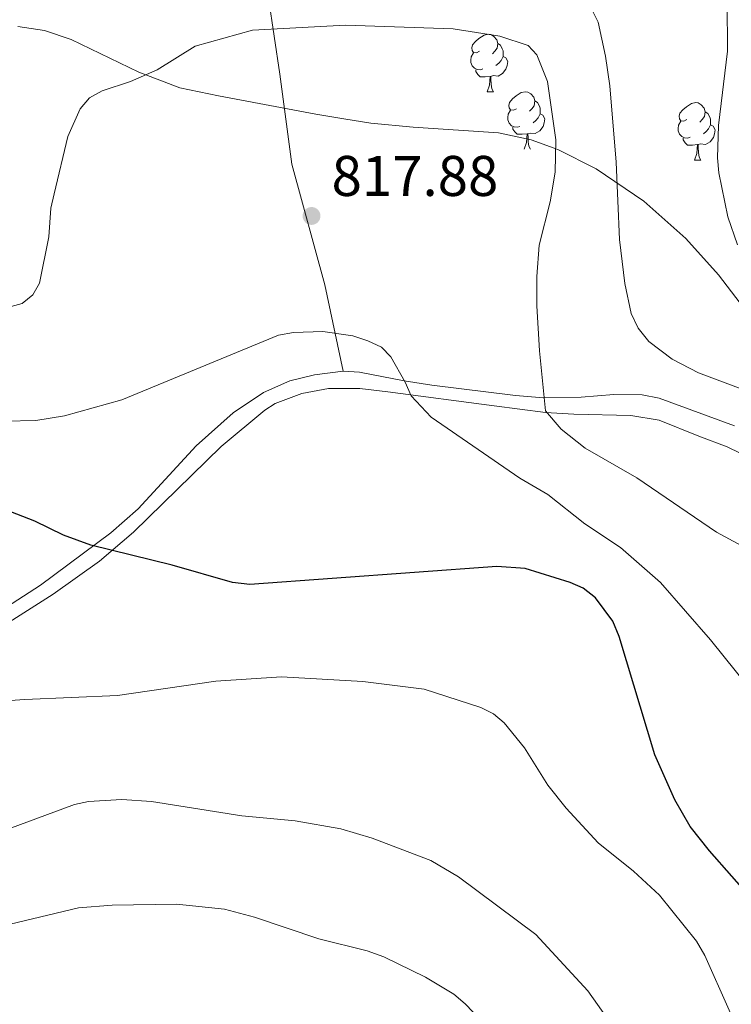
# Model space of a CAD drawing. Units: metres. Extents: x 622963 to 627472, y 770995 to 774046.
# Drawn here: x 625222 to 625346, y 773189 to 773361 of the extents above; entities that cross this region are included whole.
import ezdxf

# ---------------------------------------------------------------- set-up
doc = ezdxf.new("R2010")
doc.units = ezdxf.units.M
doc.header["$MEASUREMENT"] = 0
doc.linetypes.add('DGN Style 3', pattern=[78.573656, 56.12404, -22.449616])
for name, color, linetype, lineweight in [('Carátula', 7, 'Continuous', 0), ('Elementos auxiliares', 7, 'Continuous', 0), ('Entidades rústicas y varios', 7, 'Continuous', 0), ('Relieve y altimetría', 7, 'Continuous', 0), ('Textos de rotulación', 7, 'Continuous', 0), ('Viales y ferrocarril', 7, 'Continuous', 0)]:
    doc.layers.add(name, color=color, linetype=linetype, lineweight=lineweight)
doc.styles.add('Style-arial', font='arial.shx', dxfattribs={"bigfont": 'arialbig.shx'})

# ---------------------------------------------------------------- blocks, each defined once
blk = doc.blocks.new('5PATER')
at = {"layer": 'Relieve y altimetría', "linetype": 'Continuous', "lineweight": 0}
h = blk.add_hatch(color=250, dxfattribs=at)
edge = h.paths.add_edge_path()
edge.add_ellipse((0, 0), major_axis=(-1.1, -1.11), ratio=0.999422, start_angle=0, end_angle=360)

msp = doc.modelspace()

# ---------------------------------------------------------------- linework, layer by layer
at = {"layer": 'Carátula', "color": 7, "linetype": 'Continuous', "lineweight": 0}
msp.add_3dface([(623017.463, 770994.752), (627471.705, 771076.583), (627417.151, 774046.093), (622962.909, 773964.262)], dxfattribs=at)
at = {"layer": 'Elementos auxiliares', "color": 250, "linetype": 'Continuous', "lineweight": 0}
msp.add_3dface([(623899.06, 771404.79), (623857.06, 773718.34), (627247.59, 773780.65), (627290.76, 771467.1)], dxfattribs=at)
at = {"layer": 'Entidades rústicas y varios', "color": 92, "linetype": 'Continuous', "lineweight": 0, "flags": 128}
for points in [[(625302.43, 773355.209), (625301.9, 773354.944), (625301.37, 773354.999), (625301.105, 773355.369), (625301.05, 773355.794), (625301.21, 773356.314), (625301.69, 773356.909), (625302.325, 773357.439), (625303.225, 773358.024), (625303.97, 773358.184), (625304.395, 773358.129), (625304.925, 773357.814), (625305.455, 773357.229), (625305.615, 773356.589), (625305.505, 773355.739), (625305.08, 773355.209), (625304.66, 773354.784)], [(625305.615, 773356.589), (625306.09, 773356.274), (625306.405, 773355.634), (625306.565, 773355.314), (625306.565, 773354.734), (625306.565, 773354.309), (625306.195, 773353.619), (625305.775, 773353.139), (625305.295, 773352.719)], [(625303.015, 773352.129), (625302.59, 773351.969), (625302.005, 773352.029), (625301.53, 773352.239), (625301.105, 773352.664), (625300.89, 773353.249), (625300.89, 773353.669), (625300.945, 773354.254), (625301.37, 773354.944)], [(625306.565, 773354.309), (625307.02, 773354.059), (625307.365, 773353.444), (625307.255, 773352.719), (625307.045, 773352.079), (625306.46, 773351.339), (625305.665, 773350.859), (625304.815, 773350.964), (625304.385, 773350.834)], [(625304.275, 773350.834), (625303.385, 773350.749), (625302.54, 773350.749), (625302.115, 773351.179), (625301.795, 773351.654), (625301.795, 773351.969)], [(625303.73, 773348.149), (625304.165, 773349.309), (625304.275, 773350.834), (625304.385, 773350.834), (625304.42, 773350.249), (625304.455, 773349.564), (625304.525, 773348.949), (625304.64, 773348.549), (625304.855, 773348.149)], [(625303.73, 773348.149), (625304.855, 773348.149)], [(625308.905, 773345.174), (625308.375, 773344.909), (625307.845, 773344.964), (625307.58, 773345.334), (625307.525, 773345.759), (625307.685, 773346.279), (625308.165, 773346.874), (625308.8, 773347.404), (625309.7, 773347.989), (625310.445, 773348.149), (625310.87, 773348.094), (625311.4, 773347.779), (625311.93, 773347.194), (625312.09, 773346.554), (625311.98, 773345.704), (625311.555, 773345.174), (625311.135, 773344.749)], [(625312.09, 773346.554), (625312.565, 773346.239), (625312.88, 773345.599), (625313.04, 773345.279), (625313.04, 773344.699), (625313.04, 773344.274), (625312.67, 773343.584), (625312.25, 773343.104), (625311.77, 773342.684)], [(625338.677, 773343.269), (625338.147, 773343.004), (625337.617, 773343.059), (625337.352, 773343.429), (625337.297, 773343.854), (625337.457, 773344.374), (625337.937, 773344.969), (625338.572, 773345.499), (625339.472, 773346.084), (625340.217, 773346.244), (625340.642, 773346.189), (625341.172, 773345.874), (625341.702, 773345.289), (625341.862, 773344.649), (625341.752, 773343.799), (625341.327, 773343.269), (625340.907, 773342.844)], [(625309.49, 773342.094), (625309.065, 773341.934), (625308.48, 773341.994), (625308.005, 773342.204), (625307.58, 773342.629), (625307.365, 773343.214), (625307.365, 773343.634), (625307.42, 773344.219), (625307.845, 773344.909)], [(625313.04, 773344.274), (625313.495, 773344.024), (625313.84, 773343.409), (625313.73, 773342.684), (625313.52, 773342.044), (625312.935, 773341.304), (625312.14, 773340.824), (625311.29, 773340.929), (625310.86, 773340.799)], [(625341.862, 773344.649), (625342.337, 773344.334), (625342.652, 773343.694), (625342.812, 773343.374), (625342.812, 773342.794), (625342.812, 773342.369), (625342.442, 773341.679), (625342.022, 773341.199), (625341.542, 773340.779)], [(625339.262, 773340.189), (625338.837, 773340.029), (625338.252, 773340.089), (625337.777, 773340.299), (625337.352, 773340.724), (625337.137, 773341.309), (625337.137, 773341.729), (625337.192, 773342.314), (625337.617, 773343.004)], [(625342.812, 773342.369), (625343.267, 773342.119), (625343.612, 773341.504), (625343.502, 773340.779), (625343.292, 773340.139), (625342.707, 773339.399), (625341.912, 773338.919), (625341.062, 773339.024), (625340.632, 773338.894)], [(625310.75, 773340.799), (625309.86, 773340.714), (625309.015, 773340.714), (625308.59, 773341.144), (625308.27, 773341.619), (625308.27, 773341.934)], [(625310.205, 773338.114), (625310.64, 773339.274), (625310.75, 773340.799), (625310.86, 773340.799), (625310.895, 773340.214), (625310.93, 773339.529), (625311, 773338.914), (625311.115, 773338.514), (625311.33, 773338.114)], [(625340.522, 773338.894), (625339.632, 773338.809), (625338.787, 773338.809), (625338.362, 773339.239), (625338.042, 773339.714), (625338.042, 773340.029)], [(625339.977, 773336.209), (625340.412, 773337.369), (625340.522, 773338.894), (625340.632, 773338.894), (625340.667, 773338.309), (625340.702, 773337.624), (625340.772, 773337.009), (625340.887, 773336.609), (625341.102, 773336.209)], [(625339.977, 773336.209), (625341.102, 773336.209)]]:
    msp.add_lwpolyline(points, dxfattribs=at)
at = {"layer": 'Entidades rústicas y varios', "color": 250, "linetype": 'Continuous', "lineweight": 0}
msp.add_polyline3d([(625350.268, 773308.223, 806.736), (625344.179, 773316.132, 806.242), (625338.498, 773322.459, 807.127), (625331.157, 773329.031, 808.722), (625322.803, 773334.675, 811.592), (625316.094, 773338.067, 814.831), (625311.447, 773339.74, 815.235), (625305.722, 773340.984, 815.561), (625290.822, 773341.966, 816.162), (625283.422, 773342.645, 816.249), (625278.691, 773343.383, 816.28), (625273.813, 773344.213, 816.308), (625256.785, 773347.442, 815.691), (625250.04, 773348.837, 815.369), (625242.841, 773351.584, 814.849), (625231.042, 773357.245, 813.309), (625226.364, 773358.85, 812.689), (625221.694, 773359.545, 812.057)], dxfattribs=at)
at = {"layer": 'Entidades rústicas y varios', "color": 92, "linetype": 'Continuous', "lineweight": 0, "ltscale": 0.5}
for points in [[(625283.422, 773342.645, 836.936), (625278.691, 773343.383, 836.94), (625273.813, 773344.213, 836.417), (625256.785, 773347.442, 833.04), (625250.04, 773348.837, 832.232), (625242.841, 773351.584, 831.554), (625231.042, 773357.245, 830.62), (625226.364, 773358.85, 830.429), (625221.694, 773359.545, 830.399)], [(625350.268, 773308.223, 828.661), (625344.179, 773316.132, 828.786), (625338.498, 773322.459, 829.551), (625331.157, 773329.031, 830.787), (625322.803, 773334.675, 832.077), (625316.094, 773338.067, 833.049), (625311.447, 773339.74, 833.698), (625305.722, 773340.984, 834.463), (625290.822, 773341.966, 836.295), (625283.422, 773342.645, 836.936)]]:
    msp.add_polyline3d(points, dxfattribs=at)
at = {"layer": 'Relieve y altimetría', "color": 30, "linetype": 'Continuous', "lineweight": 0, "flags": 128}
for points, elevation in [([(625320.708, 773365.245), (625323.145, 773360.314), (625324.439, 773354.384), (625325.168, 773349.189), (625326.292, 773335.827), (625326.886, 773322.319), (625327.805, 773314.629), (625328.898, 773309.351), (625330.175, 773306.814), (625331.987, 773304.5), (625336.085, 773301.393), (625340.677, 773298.995), (625348.15, 773296.217)], 810), ([(625345.694, 773363.853), (625345.771, 773355.255), (625344.169, 773342.259), (625344.005, 773336.585), (625344.235, 773333.952), (625345.838, 773326.301), (625347.492, 773321.377)], 805), ([(625227.5, 773327.806), (625228.042, 773330.302), (625230.448, 773340.337), (625232.623, 773345.137), (625234.229, 773347.051), (625236.471, 773348.288), (625241.423, 773349.935), (625246.092, 773351.957), (625252.684, 773356.089), (625262.707, 773358.894), (625278.966, 773359.805), (625297.826, 773359.115), (625305.991, 773357.879), (625310.944, 773356.21), (625312.426, 773354.586), (625314.325, 773349.938), (625315.764, 773339.738), (625315.667, 773334.104), (625314.752, 773328.904), (625312.817, 773321.321), (625312.456, 773315.845), (625312.418, 773310.712), (625312.918, 773302.846), (625313.953, 773292.382), (625316.676, 773289.169), (625320.87, 773285.862), (625329.927, 773280.655), (625343.859, 773271.134), (625355.619, 773264.82)], 815), ([(625214.715, 773309.003), (625222.446, 773311.122), (625224.34, 773312.626), (625225.52, 773314.707), (625227.142, 773322.769), (625227.5, 773327.806)], 815), ([(625219.468, 773290.574), (625224.847, 773290.646), (625229.874, 773291.462), (625239.864, 773294.298), (625267.288, 773305.599), (625269.884, 773306.036), (625275.042, 773306.24), (625280.258, 773305.489), (625282.885, 773304.572), (625285.308, 773303.486), (625286.915, 773301.786), (625289.439, 773297.39), (625290.456, 773294.991), (625293.939, 773291.266), (625309.453, 773280.603), (625314.343, 773277.739), (625320.835, 773272.637)], 820), ([(625320.835, 773272.637), (625327.062, 773268.448), (625334.081, 773262.335), (625342.821, 773252.324), (625349.467, 773244.002)], 820), ([(625208.478, 773240.918), (625222.965, 773241.928), (625239.135, 773242.624), (625256.343, 773245.089), (625267.777, 773245.891), (625282.012, 773245.071), (625292.726, 773243.712), (625302.628, 773240.522), (625304.852, 773239.384), (625306.754, 773237.838), (625310.292, 773233.471), (625314.375, 773226.923), (625317.552, 773222.908), (625323.166, 773216.845), (625329.328, 773211.879), (625333.891, 773207.693), (625340.343, 773199.655)], 830), ([(625218.534, 773218.705), (625231.631, 773223.523), (625234.076, 773224.053), (625239.889, 773224.425), (625245.071, 773224.095), (625260.849, 773221.581), (625270.218, 773220.717), (625278.167, 773219.29), (625283.636, 773217.669)], 835), ([(625283.636, 773217.669), (625293.878, 773213.755), (625298.755, 773210.897), (625312.265, 773200.812), (625321.336, 773190.968), (625324.738, 773186.186)], 835), ([(625097.843, 773187.435), (625103.095, 773188.635), (625108.174, 773190.548), (625116.37, 773193.05), (625129.859, 773195.92), (625135.997, 773196.778), (625189.276, 773200.012), (625200.24, 773200.156), (625210.829, 773200.893), (625216.153, 773201.639), (625232.293, 773205.478), (625238.225, 773205.969), (625249.45, 773206.131), (625257.818, 773205.244), (625263.082, 773203.845), (625274.314, 773200.071), (625282.761, 773197.964), (625285.716, 773196.916), (625292.981, 773193.378), (625297.932, 773190.377), (625299.908, 773188.702), (625305.469, 773182.912)], 840), ([(625340.343, 773199.655), (625341.783, 773197.18), (625346.032, 773187.576), (625350.781, 773175.694)], 830)]:
    msp.add_lwpolyline(points, dxfattribs=dict(at, elevation=elevation))
at = {"layer": 'Relieve y altimetría', "color": 30, "linetype": 'Continuous', "lineweight": 30, "elevation": 825, "flags": 128}
msp.add_lwpolyline([(625350.442, 773206.611), (625342.633, 773215.459), (625339.267, 773219.723), (625336.584, 773224.365), (625333.042, 773232.256), (625326.84, 773252.915), (625325.726, 773255.621), (625322.684, 773259.687), (625320.546, 773261.351), (625318.244, 773262.375), (625310.418, 773264.802), (625305.428, 773265.177), (625262.24, 773261.985), (625259.266, 773262.364), (625248.663, 773265.364), (625234.481, 773268.883), (625229.676, 773270.629), (625224.695, 773273.071), (625214.111, 773277.165)], dxfattribs=at)
at = {"layer": 'Viales y ferrocarril', "color": 250, "linetype": 'DGN Style 3', "lineweight": 0}
for points in [[(625278.598, 773299.288, 821.164), (625275.387, 773314.387, 819.127), (625269.601, 773335.459, 817.067), (625267.518, 773351.205, 815.694), (625264.046, 773374.824, 811.623)], [(625358.861, 773279.705, 812.744), (625345.688, 773286.06, 814.033), (625340.776, 773287.913, 814.033), (625333.822, 773290.737, 814.677), (625328.889, 773291.56, 814.838), (625318.906, 773291.756, 814.785), (625313.946, 773292.072, 815), (625304.98, 773293.242, 816.531), (625286.388, 773295.695, 820.935), (625281.488, 773296.253, 821.616), (625276.022, 773296.262, 821.616), (625271.378, 773295.401, 821.616), (625266.688, 773293.669, 821.616), (625264.884, 773292.492, 821.666), (625257.252, 773286.128, 822.583), (625241.919, 773271.134, 824.538), (625236.001, 773266.066, 825.268), (625227.915, 773260.313, 826.245), (625211.007, 773249.669, 828.349)]]:
    msp.add_polyline3d(points, dxfattribs=at)
at = {"layer": 'Viales y ferrocarril', "color": 250, "linetype": 'Continuous', "lineweight": 0}
for points in [[(625278.598, 773299.288, 821.164), (625273.596, 773298.683, 821.455), (625269.269, 773297.587, 821.682), (625264.664, 773295.566, 821.938), (625259.357, 773292.039, 822.284), (625252.88, 773286.241, 822.826), (625242.725, 773275.252, 824.045), (625237.948, 773271.025, 824.684), (625225.66, 773261.873, 826.287), (625208.956, 773251.108, 828.387), (625200.809, 773245.367, 829.446), (625196.177, 773241.504, 830.669), (625188.987, 773235.033, 833.398), (625185.21, 773231.874, 834.06), (625164.674, 773215.656, 835), (625141.681, 773197.719, 840), (625134.552, 773192.871, 841.647), (625125.922, 773188.045, 843.542)], [(625278.598, 773299.288, 821.164), (625281.443, 773299.141, 820.972), (625289.237, 773297.6, 820), (625294.103, 773296.868, 819.128), (625308.707, 773295.018, 815.841), (625313.608, 773294.618, 815.133), (625320.204, 773294.759, 814.887), (625325.87, 773295.23, 814.838), (625330.868, 773295.149, 814.633), (625333.796, 773294.552, 814.516), (625347.017, 773289.749, 814.27)]]:
    msp.add_polyline3d(points, dxfattribs=at)

# ---------------------------------------------------------------- block references
at = {"layer": 'Relieve y altimetría', "color": 250, "linetype": 'Continuous', "lineweight": 0}
msp.add_blockref('5PATER', (625273.053, 773326.425, 817.883), dxfattribs=at)

# ---------------------------------------------------------------- texts
at = {"layer": 'Textos de rotulación', "color": 250, "linetype": 'Continuous', "lineweight": 0, "style": 'Style-arial'}
msp.add_text('817.88', height=7, dxfattribs=at).set_placement((625276.553, 773329.925, 817.883))

doc.saveas('drawing.dxf')
